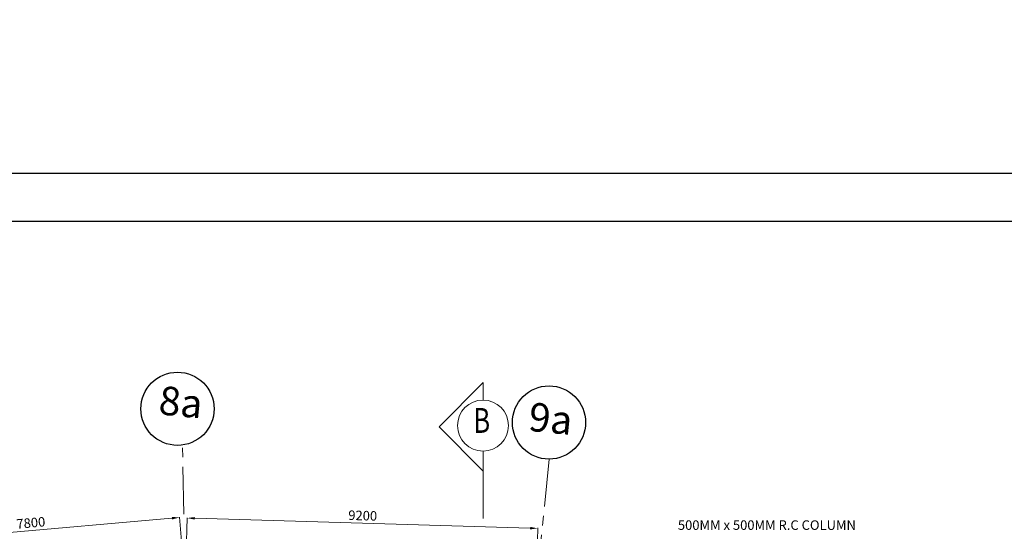
# Model space of a CAD drawing. Units: inches. Extents: x 55350 to 617922, y -403932 to 36943.
# Drawn here: x 260803 to 286648, y -145757 to -132322 of the extents above; entities that cross this region are included whole.
import ezdxf

# ---------------------------------------------------------------- set-up
doc = ezdxf.new("R2010")
doc.units = ezdxf.units.IN
doc.header["$LTSCALE"] = 500
doc.header["$MEASUREMENT"] = 0
doc.header["$PDMODE"] = 3
doc.linetypes.add('CENTER2', pattern=[1.125, 0.75, -0.125, 0.125, -0.125])
doc.linetypes.add('CENTERX2', pattern=[4, 2.5, -0.5, 0.5, -0.5])
for name, color, linetype in [('$sec line', 3, 'Continuous'), ('P-Sanitary', 9, 'Continuous'), ('T300', 6, 'Continuous'), ('WALLP', 8, 'Continuous')]:
    doc.layers.add(name, color=color, linetype=linetype)
for name, color, linetype, lineweight in [('CNTRE', 8, 'CENTERX2', 9), ('ER', 6, 'Continuous', 20), ('text0.25', 2, 'Continuous', 25), ('tngga', 5, 'Continuous', 25), ('WALL', 1, 'Continuous', 35)]:
    doc.layers.add(name, color=color, linetype=linetype, lineweight=lineweight)
doc.styles.add('AMAL ARCHITECT 07', font='GOTHIC.TTF', dxfattribs={"height": 300})
doc.styles.add('century gothic', font='GOTHIC.TTF', dxfattribs={"height": 200})
doc.styles.add('Schedule', font='GOTHIC.TTF', dxfattribs={"height": 250})
doc.styles.add('T1', font='ARIAL.TTF', dxfattribs={"width": 0.75})
doc.dimstyles.new('aku', dxfattribs={"dimtxt": 250, "dimasz": 200, "dimexe": 10, "dimexo": 100, "dimgap": 70, "dimtad": 1, "dimdec": 0, "dimzin": 0, "dimdsep": 46, "dimtxsty": 'Schedule', "dimblk": 'ARCHTICK', "dimcen": -1, "dimdle": 10, "dimclrd": 8, "dimclre": 8, "dimclrt": 6, "dimadec": 0, "dimazin": 0, "dimtfac": 0.4, "dimtdec": 0, "dimtix": 1, "dimtmove": 0, "dimatfit": 3, "dimfxl": 0, "dimtolj": 1, "dimtzin": 0, "dimlwd": 13, "dimlwe": 13, "dimarcsym": 0})

# ---------------------------------------------------------------- blocks, each defined once
blk = doc.blocks.new('*D1040')
at = {"layer": 'Defpoints', "color": 0}
for p in [(264999, -145394), (265149, -147113), (257376, -147792)]:
    blk.add_point(p, dxfattribs=at)
at = {"layer": 'WALLP', "color": 8, "lineweight": 13}
for p, q in [((257425, -146055), (264800, -145411)), ((265140, -147014), (264998, -145384)), ((257367, -147693), (257225, -146063))]:
    blk.add_line(p, q, dxfattribs=at)
at = {"layer": 'WALLP', "color": 8}
for points in [[(264797, -145378), (264803, -145445), (264999, -145394)], [(257422, -146022), (257428, -146089), (257226, -146073)]]:
    blk.add_solid(points, dxfattribs=at)
at = {"layer": 'WALLP', "color": 6, "insert": (261095, -145533), "char_height": 250, "attachment_point": 5, "rotation": 4.9909, "style": 'Schedule'}
blk.add_mtext('\\A1;7800', dxfattribs=at)
blk = doc.blocks.new('*D1041')
at = {"layer": 'Defpoints', "color": 0}
for p in [(274402, -145679), (265149, -147113), (274352, -147384)]:
    blk.add_point(p, dxfattribs=at)
at = {"layer": 'WALLP', "color": 8, "lineweight": 13}
for p, q in [((265152, -147013), (265199, -145399)), ((265399, -145415), (274202, -145673)), ((274355, -147284), (274403, -145669))]:
    blk.add_line(p, q, dxfattribs=at)
at = {"layer": 'WALLP', "color": 8}
for points in [[(265400, -145382), (265398, -145448), (265199, -145409)], [(274203, -145640), (274201, -145707), (274402, -145679)]]:
    blk.add_solid(points, dxfattribs=at)
at = {"layer": 'WALLP', "color": 6, "insert": (269807, -145343), "char_height": 250, "attachment_point": 5, "rotation": 358.3179, "style": 'Schedule'}
blk.add_mtext('\\A1;9200', dxfattribs=at)

msp = doc.modelspace()

# ---------------------------------------------------------------- linework, layer by layer
at = {"color": 4, "linetype": 'ByBlock'}
msp.add_lwpolyline([(197020, -137609), (299628.1, -137609), (299628.1, -209342), (197020, -209342)], close=True, dxfattribs=at)
at = {"layer": 'CNTRE'}
msp.add_line((265113.8, -145310.1), (265078.2, -143491.2), dxfattribs=at)
at = {"layer": 'CNTRE', "color": 251}
msp.add_line((274696.8, -143860.4), (273113.6, -160047), dxfattribs=at)
at = {"layer": 'CNTRE'}
for centre in [(267671.2, -58347), (268889.6, -145102.6), (268889.6, -145102.6)]:
    msp.add_arc(centre, 85410.4, 102.86486, 102.86486, dxfattribs=at)
at = {"layer": 'Defpoints', "linetype": 'ByBlock'}
msp.add_lwpolyline([(195761.6, -136350.5), (300886.6, -136350.5), (300886.6, -210600.5), (195761.6, -210600.5)], close=True, dxfattribs=at)
at = {"layer": 'ER'}
for p, q in [((272966.6, -141849.3), (271816.7, -143012.8)), ((272966.6, -141849.3), (272965.7, -142309.1)), ((272964.4, -144174.2), (271816.7, -143012.8)), ((272964.4, -145423.4), (272964.4, -143648.6)), ((272964.4, -144174.2), (272964.4, -143648.6)), ((272964.4, -143952), (272964.4, -143648.6))]:
    msp.add_line(p, q, dxfattribs=at)
msp.add_circle((272964.4, -142978.9), 669.7, dxfattribs=at)
at = {"layer": 'P-Sanitary', "color": 252}
for centre in [(264944.2, -142539.3), (274696.8, -142899.1)]:
    msp.add_circle(centre, 961.3, dxfattribs=at)
at = {"layer": 'tngga'}
for centre in [(267530.8, -58195.9), (268740.3, -144958.8)]:
    msp.add_arc(centre, 80135.4, 128.014592, 128.014592, dxfattribs=at)
at = {"layer": 'WALL'}
for centre, radius, start, end in [((267209, -142186.3), 69833.7, 109.649647, 109.649647), ((267366.5, -142440.4), 69979.8, 109.70122, 109.70122)]:
    msp.add_arc(centre, radius, start, end, dxfattribs=at)

# ---------------------------------------------------------------- texts
at = {"layer": '$sec line', "linetype": 'CENTER2', "style": 'T1', "width": 0.75}
msp.add_text('B', height=652.8, dxfattribs=at).set_placement((272712.7, -143170.7))
at = {"layer": 'T300', "color": 7, "style": 'century gothic'}
msp.add_text('500MM x 500MM R.C COLUMN ', height=250, dxfattribs=at).set_placement((278079.9, -145718.8))
at = {"layer": 'text0.25', "char_height": 750, "width": 7552.413, "attachment_point": 1, "rotation": 354.39792, "style": 'AMAL ARCHITECT 07'}
for s, insert in [('8a', (264501.1, -141935.5)), ('9a', (274210.3, -142368.9))]:
    msp.add_mtext(s, dxfattribs=dict(at, insert=insert))

# ---------------------------------------------------------------- dimensions: what is measured, and where the dimension line sits
at = {"layer": 'WALLP'}
for p1, p2, distance, text, picture, middle in [((265149.1, -147113.3), (274352.2, -147383.5), 1705, '9200', '*D1041', (269806.6, -145342.9)), ((257375.8, -147792.2), (265149.1, -147113.3), 1725.9, '7800', '*D1040', (261094.8, -145532.9))]:
    dim = msp.add_aligned_dim(p1=p1, p2=p2, distance=distance, text=text, dimstyle='aku', override={"dimtad": 2, "dimpost": '\\X', "dimsah": 1}, dxfattribs=at)
    dim.commit()
    dim.dimension.update_dxf_attribs({"geometry": picture, "text_midpoint": middle})

doc.saveas('drawing.dxf')
